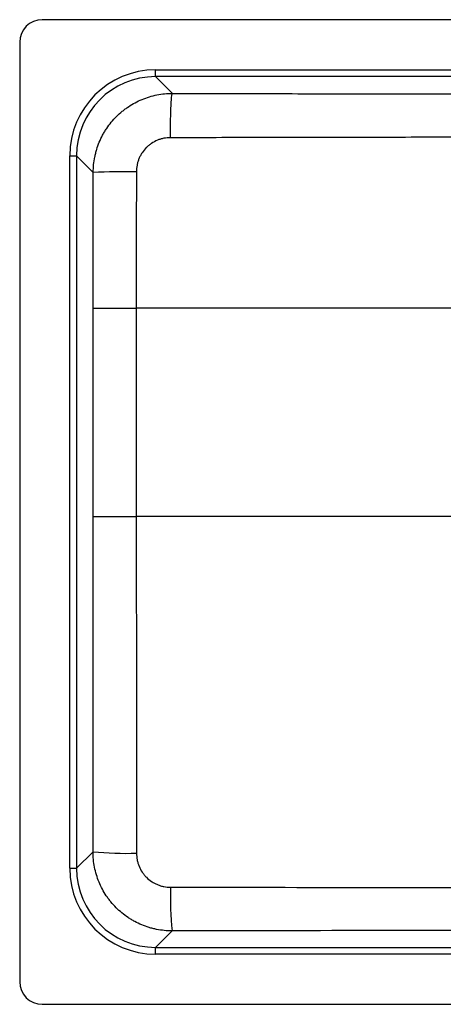
# Model space of a CAD drawing. Units: millimetres. Extents: x 228 to 778, y 110 to 545.
# Drawn here: x 228 to 415, y 110 to 545 of the extents above; entities that cross this region are included whole.
import ezdxf

# ---------------------------------------------------------------- set-up
doc = ezdxf.new("R2010")
doc.units = ezdxf.units.MM

msp = doc.modelspace()

# ---------------------------------------------------------------- linework, layer by layer
at = {"color": 7, "linetype": 'Continuous', "lineweight": 25}
for p, q in [((767.65, 545.31), (237.65, 545.31)), ((227.65, 535.31), (227.65, 120.31)), ((287.75, 520.16), (287.75, 523.16)), ((287.75, 523.16), (717.55, 523.16)), ((717.55, 520.16), (287.75, 520.16)), ((287.75, 520.16), (295.16, 512.75)), ((249.81, 485.21), (252.8, 485.21)), ((249.81, 170.41), (249.81, 485.21)), ((252.8, 485.21), (252.8, 170.41)), ((260.19, 477.82), (252.8, 485.21)), ((260.21, 325.81), (260.21, 417.81)), ((260.21, 417.81), (279.22, 417.81)), ((279.22, 417.81), (279.22, 325.81)), ((418.96, 417.81), (279.22, 417.81)), ((260.21, 325.81), (279.22, 325.81)), ((418.96, 325.81), (279.22, 325.81)), ((252.8, 170.41), (260.08, 177.69)), ((249.81, 170.41), (252.8, 170.41)), ((295.03, 142.74), (287.75, 135.46)), ((287.75, 132.47), (287.75, 135.46)), ((287.75, 135.46), (717.55, 135.46)), ((717.55, 132.47), (287.75, 132.47)), ((237.65, 110.31), (767.65, 110.31))]:
    msp.add_line(p, q, dxfattribs=at)
at = {"color": 7, "linetype": 'Continuous', "lineweight": 25, "flags": 128}
msp.add_lwpolyline([(294.28, 493.19), (294.29, 494.61), (294.3, 496.03), (294.32, 497.43), (294.34, 498.8), (294.36, 500.15), (294.39, 501.45), (294.42, 502.71), (294.46, 503.93), (294.5, 505.08), (294.54, 506.18), (294.59, 507.2), (294.63, 508.15), (294.69, 509.02), (294.74, 509.81), (294.8, 510.52), (294.85, 511.13), (294.91, 511.65), (294.98, 512.08), (295.04, 512.4), (295.1, 512.63), (295.16, 512.75)], dxfattribs=at)
at = {"color": 7, "linetype": 'Continuous', "lineweight": 25}
for centre, radius, start, end in [((237.65, 535.31), 10, 90, 180), ((275.26, 138.87), 339.29, 89.3275, 92.5463), ((275.26, 349.49), 172.48, 264.9497, 271.3449), ((452.45, 157.96), 158.15, 178.5258, 185.5211), ((237.65, 120.31), 10, 180, 270)]:
    msp.add_arc(centre, radius, start, end, dxfattribs=at)
for centre, major_axis, ratio in [((287.86, 485.11), (26.94, -26.94), 0.997265), ((287.86, 485.11), (24.83, -24.83), 0.996798), ((287.86, 170.52), (26.94, 26.94), 0.997265), ((287.86, 170.52), (24.83, 24.83), 0.996798)]:
    msp.add_ellipse(centre, major_axis=major_axis, ratio=ratio, start_param=2.357564, end_param=3.925621, dxfattribs=at)
for points, knots in [([(260.19, 477.82), (260.19, 480.13), (260.42, 482.41), (260.99, 485.23), (261.11, 485.8), (261.4, 486.91), (261.55, 487.46), (262.05, 489.1), (262.82, 491.24), (263.8, 493.3), (264.61, 494.81), (264.89, 495.31), (265.49, 496.3), (265.8, 496.78), (267.39, 499.17), (268.84, 500.92), (271.26, 503.34), (272.11, 504.1), (273.45, 505.2), (273.9, 505.55), (274.82, 506.24), (275.29, 506.56), (277.67, 508.15), (279.67, 509.22), (282.85, 510.53), (283.94, 510.92), (286.13, 511.58), (287.24, 511.86), (290.59, 512.53), (292.85, 512.75), (295.16, 512.75)], [0, 0, 0, 0, 0.125, 0.125, 0.15625, 0.15625, 0.1875, 0.1875, 0.25, 0.3125, 0.3125, 0.34375, 0.34375, 0.375, 0.375, 0.5, 0.5, 0.5625, 0.5625, 0.59375, 0.59375, 0.625, 0.625, 0.75, 0.75, 0.8125, 0.8125, 0.875, 0.875, 1, 1, 1, 1]), ([(295.16, 512.75), (308.61, 512.72), (322.07, 512.69), (348.97, 512.63), (362.43, 512.61), (389.34, 512.56), (402.8, 512.53), (422.99, 512.51), (429.72, 512.5), (443.19, 512.49), (449.92, 512.49), (456.65, 512.49)], [0, 0, 0, 0, 0.25, 0.25, 0.5, 0.5, 0.75, 0.75, 0.875, 0.875, 1, 1, 1, 1]), ([(294.28, 493.19), (293.29, 493.19), (292.31, 493.09), (290.87, 492.81), (290.4, 492.69), (289.45, 492.4), (288.98, 492.23), (287.62, 491.67), (286.75, 491.21), (285.53, 490.39), (285.13, 490.09), (284.36, 489.46), (284, 489.13), (282.96, 488.09), (282.34, 487.33), (281.51, 486.1), (281.26, 485.67), (280.79, 484.8), (280.37, 483.92), (280.04, 482.99), (279.76, 482.05), (279.63, 481.57), (279.34, 480.11), (279.25, 479.13), (279.24, 478.14)], [0, 0, 0, 0, 0.125, 0.125, 0.1875, 0.1875, 0.25, 0.25, 0.375, 0.375, 0.4375, 0.4375, 0.5, 0.5, 0.625, 0.625, 0.6875, 0.6875, 0.75, 0.8125, 0.8125, 0.875, 0.875, 1, 1, 1, 1]), ([(456.65, 493.49), (449.88, 493.49), (443.11, 493.48), (429.58, 493.44), (422.81, 493.42), (402.51, 493.35), (388.98, 493.3), (361.92, 493.23), (348.39, 493.21), (321.34, 493.19), (307.81, 493.19), (294.28, 493.19)], [0, 0, 0, 0, 0.125, 0.125, 0.25, 0.25, 0.5, 0.5, 0.75, 0.75, 1, 1, 1, 1]), ([(260.08, 177.69), (260.12, 202.37), (260.15, 227.05), (260.19, 264.08), (260.2, 276.43), (260.21, 301.12), (260.21, 313.46), (260.21, 325.81)], [0, 0, 0, 0, 0.5, 0.5, 0.75, 0.75, 1, 1, 1, 1]), ([(279.22, 325.81), (279.22, 313.41), (279.22, 301.02), (279.24, 276.22), (279.25, 263.82), (279.28, 226.64), (279.3, 201.85), (279.31, 177.07)], [0, 0, 0, 0, 0.25, 0.25, 0.5, 0.5, 1, 1, 1, 1]), ([(295.03, 142.74), (292.72, 142.74), (290.44, 142.97), (287.62, 143.53), (287.06, 143.66), (285.94, 143.94), (285.39, 144.1), (283.75, 144.6), (281.61, 145.37), (279.55, 146.34), (278.04, 147.15), (277.54, 147.43), (276.55, 148.02), (276.07, 148.33), (273.68, 149.93), (271.92, 151.38), (269.51, 153.8), (268.74, 154.64), (267.64, 155.98), (267.29, 156.43), (266.61, 157.36), (266.28, 157.82), (264.69, 160.2), (263.62, 162.2), (262.31, 165.37), (261.92, 166.47), (261.25, 168.66), (260.97, 169.77), (260.31, 173.11), (260.08, 175.38), (260.08, 177.69)], [0, 0, 0, 0, 0.125, 0.125, 0.15625, 0.15625, 0.1875, 0.1875, 0.25, 0.3125, 0.3125, 0.34375, 0.34375, 0.375, 0.375, 0.5, 0.5, 0.5625, 0.5625, 0.59375, 0.59375, 0.625, 0.625, 0.75, 0.75, 0.8125, 0.8125, 0.875, 0.875, 1, 1, 1, 1]), ([(279.31, 177.07), (279.31, 176.07), (279.41, 175.1), (279.69, 173.66), (279.81, 173.18), (280.1, 172.24), (280.26, 171.77), (280.83, 170.4), (281.29, 169.54), (282.11, 168.31), (282.4, 167.91), (283.03, 167.14), (283.36, 166.78), (284.4, 165.74), (285.16, 165.12), (286.39, 164.29), (286.82, 164.04), (287.69, 163.57), (288.57, 163.15), (289.5, 162.82), (290.44, 162.53), (290.92, 162.41), (292.38, 162.12), (293.36, 162.02), (294.35, 162.02)], [0, 0, 0, 0, 0.125, 0.125, 0.1875, 0.1875, 0.25, 0.25, 0.375, 0.375, 0.4375, 0.4375, 0.5, 0.5, 0.625, 0.625, 0.6875, 0.6875, 0.75, 0.8125, 0.8125, 0.875, 0.875, 1, 1, 1, 1]), ([(294.35, 162.02), (321.39, 162.02), (348.44, 161.99), (389.01, 161.95), (402.54, 161.94), (429.59, 161.92), (443.12, 161.91), (456.65, 161.91)], [0, 0, 0, 0, 0.5, 0.5, 0.75, 0.75, 1, 1, 1, 1]), ([(456.65, 142.91), (443.18, 142.91), (429.71, 142.9), (402.76, 142.89), (389.3, 142.88), (348.89, 142.83), (321.96, 142.79), (295.03, 142.74)], [0, 0, 0, 0, 0.25, 0.25, 0.5, 0.5, 1, 1, 1, 1])]:
    msp.add_open_spline(points, degree=3, knots=knots, dxfattribs=at)
for points in [[(260.21, 417.81), (260.21, 437.82), (260.21, 457.82), (260.19, 477.82)], [(279.24, 478.14), (279.23, 458.03), (279.22, 437.92), (279.22, 417.81)]]:
    msp.add_open_spline(points, degree=3, dxfattribs=at)

doc.saveas('drawing.dxf')
